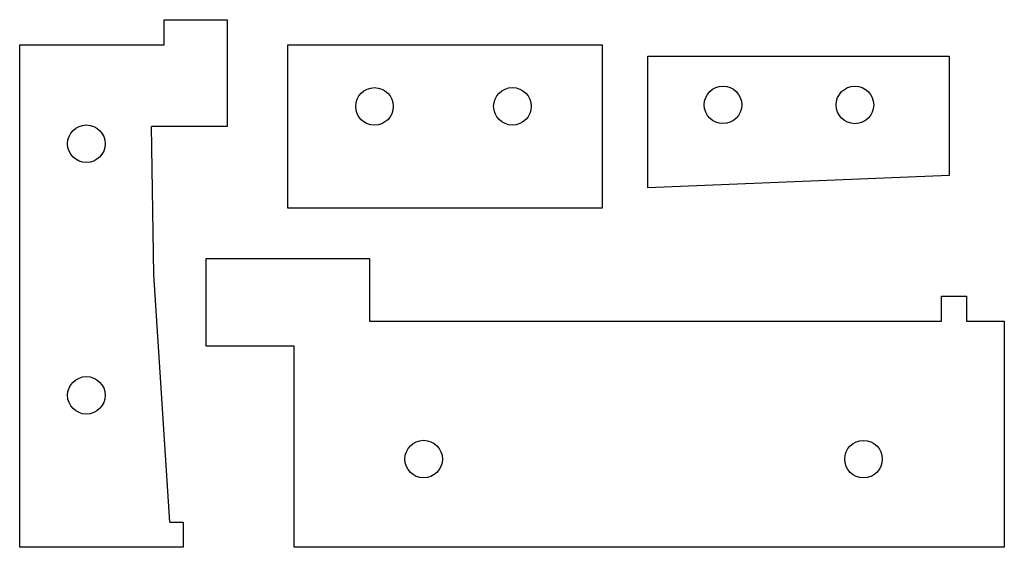
# Model space of a CAD drawing. Extents: x 0 to 78.3, y 0 to 42.
import ezdxf

# ---------------------------------------------------------------- set-up
doc = ezdxf.new("R2010")
doc.units = 0
doc.header["$LTSCALE"] = 10
doc.header["$MEASUREMENT"] = 0

msp = doc.modelspace()

# ---------------------------------------------------------------- linework, layer by layer
at = {"color": 7, "linetype": 'Continuous'}
for p, q in [((11.5, 42), (16.5, 42)), ((11.5, 40), (11.5, 42)), ((16.5, 42), (16.5, 33.5)), ((0, 40), (11.5, 40)), ((0, 0), (0, 40)), ((21.3467, 40), (46.3467, 40)), ((21.3467, 27), (21.3467, 40)), ((46.3467, 40), (46.3467, 33.488354)), ((49.9694, 28.60239), (49.9694, 39.102386)), ((49.9694, 39.102386), (73.9694, 39.102386)), ((73.9694, 39.102386), (73.9694, 29.602386)), ((16.5, 33.5), (10.5, 33.5)), ((10.6868, 21.72823), (10.5, 33.5)), ((46.3467, 33.488354), (46.3467, 27)), ((73.9694, 29.602386), (49.9694, 28.60239)), ((46.3467, 27), (21.3467, 27)), ((14.8467, 23), (27.8467, 23)), ((14.8467, 16), (14.8467, 23)), ((27.8467, 23), (27.8467, 18)), ((11.9539, 2), (10.6868, 21.72823)), ((73.3467, 20), (75.3467, 20)), ((73.3467, 18), (73.3467, 20)), ((75.3467, 20), (75.3467, 18)), ((27.8467, 18), (73.3467, 18)), ((75.3467, 18), (78.3467, 18)), ((78.3467, 18), (78.3467, 0)), ((21.8467, 16), (14.8467, 16)), ((21.8467, 0), (21.8467, 16)), ((11.9539, 2), (13, 2)), ((13, 2), (13, 0)), ((13, 0), (0, 0)), ((78.3467, 0), (21.8467, 0))]:
    msp.add_line(p, q, dxfattribs=at)
for centre, radius in [((28.229062, 35.096416), 1.493908), ((39.208014, 35.102743), 1.493903), ((55.960982, 35.220057), 1.493899), ((66.460753, 35.214175), 1.493902), ((5.306158, 32.124142), 1.493902), ((5.305442, 12.101122), 1.493902), ((32.14234, 7.023832), 1.493901), ((67.142586, 7.020868), 1.493905)]:
    msp.add_circle(centre, radius, dxfattribs=at)

doc.saveas('drawing.dxf')
